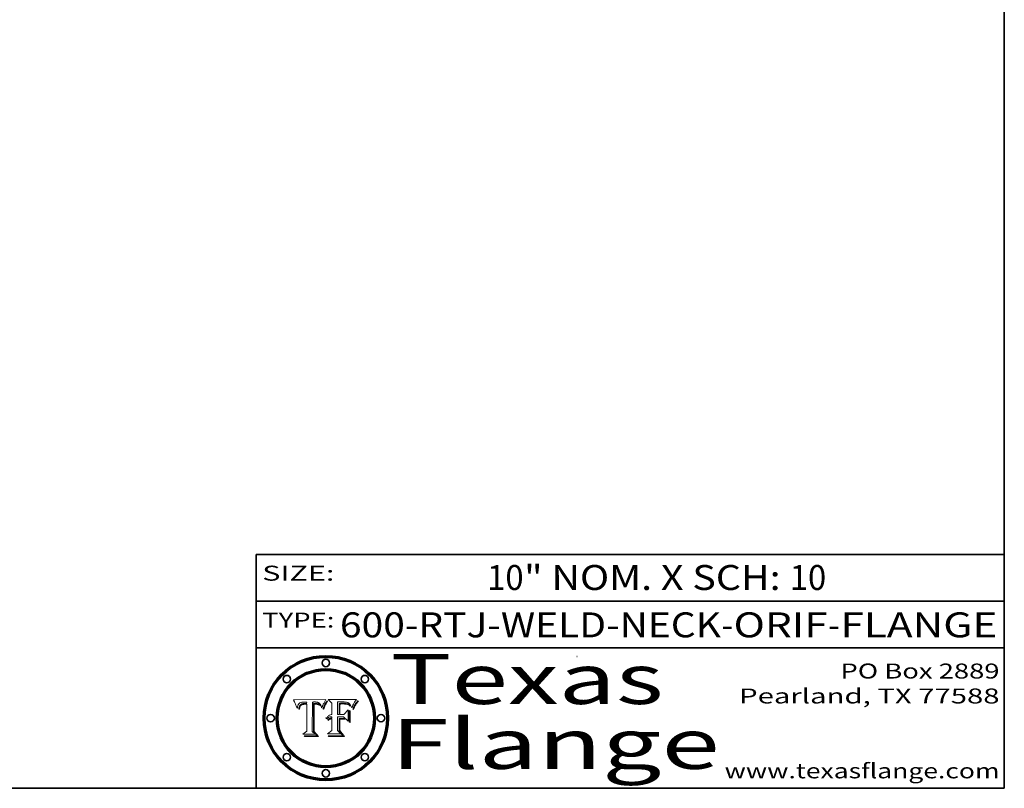
# Model space of a CAD drawing. Extents: x 0 to 10.8, y 0 to 8.2.
# Drawn here: x 6.8 to 10.8, y 0.2 to 3.3 of the extents above; entities that cross this region are included whole.
import ezdxf
from ezdxf.enums import TextEntityAlignment as Align

# ---------------------------------------------------------------- set-up
doc = ezdxf.new("R2010")
doc.units = 0
doc.header["$MEASUREMENT"] = 0
doc.layers.get('0').update_dxf_attribs({"lineweight": 13})
doc.layers.add('1', color=7, linetype='Continuous', lineweight=13)
doc.styles.get("Standard").update_dxf_attribs({"font": 'isocp.shx'})

# ---------------------------------------------------------------- blocks, each defined once
blk = doc.blocks.new('BLOCK1')
at = {"color": 7, "lineweight": 13, "ltscale": 0.03937}
for s, p, p2 in [('600-RTJ-WELD-NECK', (8.086258, 0.855091), (9.613676, 0.855091)), ('ORIF', (9.664412, 0.855091), (10.041816, 0.855091)), ('FLANGE', (10.092552, 0.855091), (10.722571, 0.855091)), ('-', (9.6152, 0.855091), (9.662888, 0.855091)), ('-', (10.04334, 0.855091), (10.091029, 0.855091))]:
    blk.add_text(s, height=0.1, dxfattribs=at).set_placement(p, p2, align=Align.FIT)
blk = doc.blocks.new('BLOCK2')
at = {"color": 7, "lineweight": 13, "ltscale": 0.03937}
for s, p, p2 in [('10', (8.676636, 1.044883), (8.822669, 1.044883)), ('" NOM. X SCH: ', (8.824193, 1.044883), (9.888369, 1.044883)), ('10', (9.889893, 1.044883), (10.035926, 1.044883))]:
    blk.add_text(s, height=0.1, dxfattribs=at).set_placement(p, p2, align=Align.FIT)
blk = doc.blocks.new('BLOCK3')
at = {"color": 7, "lineweight": 13, "ltscale": 0.03937}
for s, p, p2 in [('PO Box 2889', (10.093103, 0.689966), (10.730818, 0.689966)), ('Pearland, TX 77588', (9.686702, 0.589966), (10.730818, 0.589966)), ('www.texasflange.com', (9.628644, 0.289966), (10.730818, 0.289966))]:
    blk.add_text(s, height=0.06, dxfattribs=at).set_placement(p, p2, align=Align.FIT)
blk = doc.blocks.new('BLOCK4')
at = {"color": 7, "lineweight": 13, "ltscale": 0.03937}
for s, p, p2 in [('Texas', (8.289209, 0.587871), (9.383692, 0.587871)), ('Flange', (8.289209, 0.327871), (9.608945, 0.327871))]:
    blk.add_text(s, height=0.2, dxfattribs=at).set_placement(p, p2, align=Align.FIT)
blk = doc.blocks.new('BLOCK5')
at = {"color": 7, "lineweight": 5, "ltscale": 0.00324}
blk.add_line((8.029831, 0.605292), (7.900255, 0.604209), dxfattribs=at)
at = {"color": 7, "lineweight": 5, "ltscale": 0.000103}
blk.add_line((7.900255, 0.604209), (7.902151, 0.600546), dxfattribs=at)
at = {"color": 7, "lineweight": 5, "ltscale": 0.0001}
blk.add_line((7.902151, 0.600546), (7.903945, 0.596951), dxfattribs=at)
at = {"color": 7, "lineweight": 5, "ltscale": 9.8e-05}
blk.add_line((7.903945, 0.596951), (7.905638, 0.593424), dxfattribs=at)
at = {"color": 7, "lineweight": 5, "ltscale": 9.5e-05}
for p, q in [((7.905638, 0.593424), (7.907229, 0.589967)), ((7.913659, 0.573722), (7.915938, 0.570681))]:
    blk.add_line(p, q, dxfattribs=at)
at = {"color": 7, "lineweight": 5, "ltscale": 4.6e-05}
for p, q in [((7.92553, 0.591923), (7.927152, 0.592775)), ((7.924381, 0.579533), (7.923684, 0.577847)), ((8.017528, 0.582038), (8.018235, 0.583734))]:
    blk.add_line(p, q, dxfattribs=at)
at = {"color": 7, "lineweight": 5, "ltscale": 4.8e-05}
for p, q in [((7.927152, 0.592775), (7.92893, 0.593513)), ((7.923684, 0.577847), (7.923073, 0.576006)), ((7.924766, 0.571259), (7.92513, 0.573132)), ((7.939577, 0.586511), (7.941484, 0.58673))]:
    blk.add_line(p, q, dxfattribs=at)
at = {"color": 7, "lineweight": 5, "ltscale": 5.1e-05}
for p, q in [((7.92893, 0.593513), (7.930864, 0.594138)), ((7.944881, 0.595532), (7.946936, 0.595454)), ((7.924478, 0.569252), (7.924766, 0.571259)), ((7.941484, 0.58673), (7.943519, 0.58686)), ((8.015467, 0.576534), (8.016143, 0.578438))]:
    blk.add_line(p, q, dxfattribs=at)
at = {"color": 7, "lineweight": 5, "ltscale": 5.4e-05}
for p, q in [((7.930864, 0.594138), (7.932953, 0.594648)), ((7.949034, 0.595323), (7.951177, 0.595142)), ((7.924266, 0.567111), (7.924478, 0.569252)), ((7.943519, 0.58686), (7.945682, 0.586905)), ((8.014147, 0.572519), (8.014802, 0.574562))]:
    blk.add_line(p, q, dxfattribs=at)
at = {"color": 7, "lineweight": 5, "ltscale": 5.7e-05}
for p, q in [((7.932953, 0.594648), (7.9352, 0.595046)), ((7.943286, 0.589667), (7.941029, 0.589518)), ((8.012525, 0.574142), (8.014147, 0.572519))]:
    blk.add_line(p, q, dxfattribs=at)
at = {"color": 7, "lineweight": 5, "ltscale": 6e-05}
for p, q in [((7.9352, 0.595046), (7.9376, 0.595331)), ((7.945682, 0.589716), (7.943286, 0.589667))]:
    blk.add_line(p, q, dxfattribs=at)
at = {"color": 7, "lineweight": 5, "ltscale": 6.4e-05}
blk.add_line((7.9376, 0.595331), (7.940158, 0.5955), dxfattribs=at)
at = {"color": 7, "lineweight": 5, "ltscale": 6.8e-05}
blk.add_line((7.940158, 0.5955), (7.94287, 0.595557), dxfattribs=at)
at = {"color": 7, "lineweight": 5, "ltscale": 5e-05}
for p, q in [((7.94287, 0.595557), (7.944881, 0.595532)), ((7.917966, 0.58224), (7.918703, 0.584081)), ((7.938912, 0.589269), (7.936934, 0.588921)), ((8.008726, 0.584579), (8.009591, 0.582795))]:
    blk.add_line(p, q, dxfattribs=at)
at = {"color": 7, "lineweight": 5, "ltscale": 5.3e-05}
for p, q in [((7.946936, 0.595454), (7.949034, 0.595323)), ((7.941029, 0.589518), (7.938912, 0.589269)), ((8.009591, 0.582795), (8.010404, 0.580859))]:
    blk.add_line(p, q, dxfattribs=at)
at = {"color": 7, "lineweight": 5, "ltscale": 5.5e-05}
for p, q in [((7.951177, 0.595142), (7.953361, 0.594908)), ((7.988236, 0.595943), (7.990431, 0.595799)), ((7.916824, 0.578087), (7.917339, 0.580242)), ((7.922543, 0.574013), (7.922096, 0.571866))]:
    blk.add_line(p, q, dxfattribs=at)
at = {"color": 7, "lineweight": 5, "ltscale": 0.000136}
blk.add_line((7.953361, 0.594908), (7.952171, 0.589608), dxfattribs=at)
at = {"color": 7, "lineweight": 5, "ltscale": 0.002931}
blk.add_line((7.974885, 0.478313), (7.976183, 0.595557), dxfattribs=at)
at = {"color": 7, "lineweight": 5, "ltscale": 4.9e-05}
for p, q in [((7.976183, 0.595557), (7.97813, 0.595713)), ((7.97813, 0.595713), (7.980077, 0.595835)), ((7.980077, 0.595835), (7.982024, 0.59592)), ((7.982024, 0.59592), (7.983971, 0.595973)), ((7.983971, 0.595973), (7.985918, 0.595991)), ((7.992506, 0.595562), (7.994457, 0.595229)), ((8.016143, 0.578438), (8.01683, 0.580272))]:
    blk.add_line(p, q, dxfattribs=at)
at = {"color": 7, "lineweight": 5, "ltscale": 5.8e-05}
for p, q in [((7.985918, 0.595991), (7.988236, 0.595943)), ((7.922096, 0.571866), (7.921734, 0.569565))]:
    blk.add_line(p, q, dxfattribs=at)
at = {"color": 7, "lineweight": 5, "ltscale": 5.2e-05}
for p, q in [((7.990431, 0.595799), (7.992506, 0.595562)), ((7.917339, 0.580242), (7.917966, 0.58224)), ((7.923073, 0.576006), (7.922543, 0.574013)), ((8.014802, 0.574562), (8.015467, 0.576534))]:
    blk.add_line(p, q, dxfattribs=at)
at = {"color": 7, "lineweight": 5, "ltscale": 4.7e-05}
for p, q in [((7.994457, 0.595229), (7.996287, 0.5948)), ((7.918703, 0.584081), (7.919549, 0.585767)), ((7.936934, 0.588921), (7.935095, 0.588473)), ((8.007806, 0.586212), (8.008726, 0.584579)), ((8.01683, 0.580272), (8.017528, 0.582038))]:
    blk.add_line(p, q, dxfattribs=at)
at = {"color": 7, "lineweight": 5, "ltscale": 4.5e-05}
for p, q in [((7.996287, 0.5948), (7.997995, 0.594276)), ((7.919549, 0.585767), (7.920506, 0.587294)), ((7.92513, 0.573132), (7.925573, 0.574872)), ((7.935095, 0.588473), (7.933397, 0.587925)), ((7.937799, 0.586203), (7.939577, 0.586511))]:
    blk.add_line(p, q, dxfattribs=at)
at = {"color": 7, "lineweight": 5, "ltscale": 4.3e-05}
for p, q in [((7.997995, 0.594276), (7.99958, 0.593658)), ((7.920506, 0.587294), (7.921574, 0.588665)), ((7.92516, 0.581064), (7.924381, 0.579533)), ((8.018954, 0.58536), (8.019684, 0.586917))]:
    blk.add_line(p, q, dxfattribs=at)
at = {"color": 7, "lineweight": 5, "ltscale": 4.1e-05}
for p, q in [((7.99958, 0.593658), (8.001043, 0.592944)), ((7.926023, 0.582444), (7.92516, 0.581064))]:
    blk.add_line(p, q, dxfattribs=at)
at = {"color": 7, "lineweight": 5, "ltscale": 3.9e-05}
for p, q in [((8.001043, 0.592944), (8.002384, 0.592136)), ((7.926968, 0.58367), (7.926023, 0.582444))]:
    blk.add_line(p, q, dxfattribs=at)
at = {"color": 7, "lineweight": 5, "ltscale": 0.0004}
blk.add_line((8.021177, 0.589826), (8.029019, 0.60375), dxfattribs=at)
at = {"color": 7, "lineweight": 5, "ltscale": 4.4e-05}
for p, q in [((8.029019, 0.60375), (8.029831, 0.605292)), ((7.924063, 0.590958), (7.92553, 0.591923)), ((8.006836, 0.587694), (8.007806, 0.586212)), ((8.018235, 0.583734), (8.018954, 0.58536))]:
    blk.add_line(p, q, dxfattribs=at)
at = {"color": 7, "lineweight": 5, "ltscale": 9.3e-05}
blk.add_line((7.907229, 0.589967), (7.908719, 0.58658), dxfattribs=at)
at = {"color": 7, "lineweight": 5, "ltscale": 9e-05}
blk.add_line((7.908719, 0.58658), (7.910106, 0.583262), dxfattribs=at)
at = {"color": 7, "lineweight": 5, "ltscale": 8.7e-05}
blk.add_line((7.910106, 0.583262), (7.911392, 0.580013), dxfattribs=at)
at = {"color": 7, "lineweight": 5, "ltscale": 8.5e-05}
blk.add_line((7.911392, 0.580013), (7.912577, 0.576833), dxfattribs=at)
at = {"color": 7, "lineweight": 5, "ltscale": 8.2e-05}
blk.add_line((7.912577, 0.576833), (7.913659, 0.573722), dxfattribs=at)
at = {"color": 7, "lineweight": 5, "ltscale": 6.6e-05}
blk.add_line((7.915938, 0.570681), (7.916123, 0.573306), dxfattribs=at)
at = {"color": 7, "lineweight": 5, "ltscale": 6.2e-05}
for p, q in [((7.916123, 0.573306), (7.916418, 0.575775)), ((7.921734, 0.569565), (7.921454, 0.567111)), ((8.011871, 0.576531), (8.012525, 0.574142))]:
    blk.add_line(p, q, dxfattribs=at)
at = {"color": 7, "lineweight": 5, "ltscale": 5.9e-05}
for p, q in [((7.916418, 0.575775), (7.916824, 0.578087)), ((8.011163, 0.578771), (8.011871, 0.576531))]:
    blk.add_line(p, q, dxfattribs=at)
at = {"color": 7, "lineweight": 5, "ltscale": 7e-05}
blk.add_line((7.921454, 0.567111), (7.924266, 0.567111), dxfattribs=at)
at = {"color": 7, "lineweight": 5, "ltscale": 4.2e-05}
for p, q in [((7.921574, 0.588665), (7.922751, 0.58988)), ((7.922751, 0.58988), (7.924063, 0.590958)), ((7.925573, 0.574872), (7.926092, 0.57648)), ((7.933397, 0.587925), (7.931839, 0.587279)), ((7.936151, 0.585809), (7.937799, 0.586203)), ((8.00581, 0.589025), (8.006836, 0.587694)), ((8.019684, 0.586917), (8.020426, 0.588405))]:
    blk.add_line(p, q, dxfattribs=at)
at = {"color": 7, "lineweight": 5, "ltscale": 7.7e-05}
blk.add_line((7.926092, 0.57648), (7.92736, 0.579297), dxfattribs=at)
at = {"color": 7, "lineweight": 5, "ltscale": 7.4e-05}
blk.add_line((7.929138, 0.585687), (7.926968, 0.58367), dxfattribs=at)
at = {"color": 7, "lineweight": 5, "ltscale": 6.9e-05}
for p, q in [((7.92736, 0.579297), (7.928935, 0.581582)), ((7.930843, 0.583356), (7.93324, 0.584759))]:
    blk.add_line(p, q, dxfattribs=at)
at = {"color": 7, "lineweight": 5, "ltscale": 6.5e-05}
blk.add_line((7.928935, 0.581582), (7.930843, 0.583356), dxfattribs=at)
at = {"color": 7, "lineweight": 5, "ltscale": 3.8e-05}
for p, q in [((7.930418, 0.586532), (7.929138, 0.585687)), ((7.93324, 0.584759), (7.93463, 0.585327)), ((8.002384, 0.592136), (8.003601, 0.591231)), ((8.003601, 0.591231), (8.004733, 0.590204))]:
    blk.add_line(p, q, dxfattribs=at)
at = {"color": 7, "lineweight": 5, "ltscale": 4e-05}
for p, q in [((7.931839, 0.587279), (7.930418, 0.586532)), ((7.93463, 0.585327), (7.936151, 0.585809)), ((8.004733, 0.590204), (8.00581, 0.589025)), ((8.020426, 0.588405), (8.021177, 0.589826))]:
    blk.add_line(p, q, dxfattribs=at)
at = {"color": 7, "lineweight": 5, "ltscale": 0.000162}
blk.add_line((7.952171, 0.589608), (7.945682, 0.589716), dxfattribs=at)
at = {"color": 7, "lineweight": 5, "ltscale": 0.000192}
blk.add_line((7.945682, 0.586905), (7.953361, 0.586796), dxfattribs=at)
at = {"color": 7, "lineweight": 5, "ltscale": 0.00269}
blk.add_line((7.953361, 0.586796), (7.953361, 0.479178), dxfattribs=at)
at = {"color": 7, "lineweight": 5, "ltscale": 5.6e-05}
blk.add_line((8.010404, 0.580859), (8.011163, 0.578771), dxfattribs=at)
at = {"color": 7, "lineweight": 5, "ltscale": 0.000493}
blk.add_line((7.953361, 0.479178), (7.93822, 0.466523), dxfattribs=at)
at = {"color": 7, "lineweight": 5, "ltscale": 0.000434}
blk.add_line((7.987647, 0.466523), (7.974885, 0.478313), dxfattribs=at)
at = {"color": 7, "lineweight": 5, "ltscale": 0.001236}
blk.add_line((7.93822, 0.466523), (7.987647, 0.466523), dxfattribs=at)
blk = doc.blocks.new('BLOCK6')
at = {"color": 7, "lineweight": 5, "ltscale": 0.000505}
blk.add_line((8.03978, 0.605292), (8.054382, 0.591339), dxfattribs=at)
at = {"color": 7, "lineweight": 5, "ltscale": 0.002807}
blk.add_line((8.152051, 0.605292), (8.03978, 0.605292), dxfattribs=at)
at = {"color": 7, "lineweight": 5, "ltscale": 0.001265}
blk.add_line((8.076014, 0.545696), (8.076014, 0.596315), dxfattribs=at)
at = {"color": 7, "lineweight": 5, "ltscale": 0.0001}
blk.add_line((8.076014, 0.596315), (8.080016, 0.596207), dxfattribs=at)
at = {"color": 7, "lineweight": 5, "ltscale": 0.000262}
blk.add_line((8.080016, 0.596207), (8.090507, 0.596099), dxfattribs=at)
at = {"color": 7, "lineweight": 5, "ltscale": 0.000154}
blk.add_line((8.090507, 0.596099), (8.096672, 0.596207), dxfattribs=at)
at = {"color": 7, "lineweight": 5, "ltscale": 8e-05}
for p, q in [((8.096672, 0.596207), (8.099887, 0.596163)), ((8.054382, 0.545696), (8.051189, 0.545309))]:
    blk.add_line(p, q, dxfattribs=at)
at = {"color": 7, "lineweight": 5, "ltscale": 7.6e-05}
for p, q in [((8.099887, 0.596163), (8.102909, 0.596033)), ((8.051189, 0.545309), (8.048231, 0.544665))]:
    blk.add_line(p, q, dxfattribs=at)
at = {"color": 7, "lineweight": 5, "ltscale": 7.1e-05}
for p, q in [((8.102909, 0.596033), (8.10574, 0.595817)), ((8.094107, 0.590747), (8.091251, 0.590682)), ((8.113329, 0.586844), (8.116087, 0.586202)), ((8.140617, 0.587735), (8.14189, 0.590261))]:
    blk.add_line(p, q, dxfattribs=at)
at = {"color": 7, "lineweight": 5, "ltscale": 6.6e-05}
for p, q in [((8.10574, 0.595817), (8.108379, 0.595514)), ((8.118538, 0.585356), (8.120915, 0.584246)), ((8.128628, 0.582951), (8.130044, 0.580736)), ((8.03873, 0.539544), (8.036938, 0.537626)), ((8.040755, 0.541208), (8.03873, 0.539544))]:
    blk.add_line(p, q, dxfattribs=at)
at = {"color": 7, "lineweight": 5, "ltscale": 6.2e-05}
blk.add_line((8.108379, 0.595514), (8.110827, 0.595125), dxfattribs=at)
at = {"color": 7, "lineweight": 5, "ltscale": 5.8e-05}
for p, q in [((8.110827, 0.595125), (8.113085, 0.594648)), ((8.090491, 0.587792), (8.092805, 0.5879)), ((8.134311, 0.572844), (8.135177, 0.575007))]:
    blk.add_line(p, q, dxfattribs=at)
at = {"color": 7, "lineweight": 5, "ltscale": 5.4e-05}
for p, q in [((8.113085, 0.594648), (8.11515, 0.594086)), ((8.150747, 0.603555), (8.152051, 0.605292)), ((8.033725, 0.528606), (8.035222, 0.530168))]:
    blk.add_line(p, q, dxfattribs=at)
at = {"color": 7, "lineweight": 5, "ltscale": 5e-05}
for p, q in [((8.11515, 0.594086), (8.117024, 0.593438)), ((8.106191, 0.5877), (8.108179, 0.58754)), ((8.049152, 0.536744), (8.051138, 0.536826))]:
    blk.add_line(p, q, dxfattribs=at)
at = {"color": 7, "lineweight": 5, "ltscale": 4.6e-05}
for p, q in [((8.117024, 0.593438), (8.118707, 0.592701)), ((8.1473, 0.598802), (8.148372, 0.600311)), ((8.121594, 0.59091), (8.122994, 0.589734)), ((8.138474, 0.583019), (8.13922, 0.584714)), ((8.039021, 0.52592), (8.037725, 0.524604)), ((8.048522, 0.530904), (8.046733, 0.53042))]:
    blk.add_line(p, q, dxfattribs=at)
at = {"color": 7, "lineweight": 5, "ltscale": 4.3e-05}
for p, q in [((8.118707, 0.592701), (8.120198, 0.591881)), ((8.110031, 0.587343), (8.111747, 0.587112)), ((8.120198, 0.591881), (8.121594, 0.59091)), ((8.13922, 0.584714), (8.139935, 0.586286))]:
    blk.add_line(p, q, dxfattribs=at)
at = {"color": 7, "lineweight": 5, "ltscale": 6.1e-05}
for p, q in [((8.14189, 0.590261), (8.143089, 0.592394)), ((8.127215, 0.584958), (8.128628, 0.582951))]:
    blk.add_line(p, q, dxfattribs=at)
at = {"color": 7, "lineweight": 5, "ltscale": 6.9e-05}
for p, q in [((8.143089, 0.592394), (8.144543, 0.594729)), ((8.123219, 0.582873), (8.125449, 0.581235)), ((8.03538, 0.535451), (8.034058, 0.533022)), ((8.045504, 0.543768), (8.043013, 0.542615))]:
    blk.add_line(p, q, dxfattribs=at)
at = {"color": 7, "lineweight": 5, "ltscale": 3.8e-05}
blk.add_line((8.144543, 0.594729), (8.145386, 0.596012), dxfattribs=at)
at = {"color": 7, "lineweight": 5, "ltscale": 4.1e-05}
for p, q in [((8.145386, 0.596012), (8.146304, 0.597369)), ((8.042372, 0.524592), (8.04373, 0.525533)), ((8.04373, 0.525533), (8.045129, 0.526349)), ((8.051138, 0.536826), (8.052773, 0.536748)), ((8.052737, 0.528543), (8.054382, 0.528606))]:
    blk.add_line(p, q, dxfattribs=at)
at = {"color": 7, "lineweight": 5, "ltscale": 4.4e-05}
for p, q in [((8.146304, 0.597369), (8.1473, 0.598802)), ((8.03978, 0.522333), (8.041057, 0.523526))]:
    blk.add_line(p, q, dxfattribs=at)
at = {"color": 7, "lineweight": 5, "ltscale": 4.9e-05}
for p, q in [((8.148372, 0.600311), (8.149522, 0.601895)), ((8.094938, 0.587964), (8.09689, 0.587987)), ((8.122994, 0.589734), (8.124398, 0.58835)), ((8.137697, 0.581201), (8.138474, 0.583019)), ((8.038381, 0.532799), (8.04004, 0.533868)), ((8.047222, 0.536498), (8.049152, 0.536744)), ((8.052347, 0.531458), (8.050394, 0.531249))]:
    blk.add_line(p, q, dxfattribs=at)
at = {"color": 7, "lineweight": 5, "ltscale": 5.2e-05}
for p, q in [((8.149522, 0.601895), (8.150747, 0.603555)), ((8.035222, 0.530168), (8.036774, 0.531566))]:
    blk.add_line(p, q, dxfattribs=at)
at = {"color": 7, "lineweight": 5, "ltscale": 0.001141}
blk.add_line((8.054382, 0.591339), (8.054382, 0.545696), dxfattribs=at)
at = {"color": 7, "lineweight": 5, "ltscale": 7.8e-05}
for p, q in [((8.085749, 0.590474), (8.082612, 0.590366)), ((8.117954, 0.587933), (8.115029, 0.588965))]:
    blk.add_line(p, q, dxfattribs=at)
at = {"color": 7, "lineweight": 5, "ltscale": 0.001117}
blk.add_line((8.082612, 0.590366), (8.082612, 0.545696), dxfattribs=at)
at = {"color": 7, "lineweight": 5, "ltscale": 6.7e-05}
for p, q in [((8.085316, 0.587445), (8.087994, 0.58764)), ((8.120915, 0.584246), (8.123219, 0.582873)), ((8.036938, 0.537626), (8.03538, 0.535451)), ((8.043013, 0.542615), (8.040755, 0.541208))]:
    blk.add_line(p, q, dxfattribs=at)
at = {"color": 7, "lineweight": 5, "ltscale": 0.001044}
blk.add_line((8.085316, 0.545696), (8.085316, 0.587445), dxfattribs=at)
at = {"color": 7, "lineweight": 5, "ltscale": 6.8e-05}
for p, q in [((8.088465, 0.590591), (8.085749, 0.590474)), ((8.122807, 0.58518), (8.120546, 0.586671))]:
    blk.add_line(p, q, dxfattribs=at)
at = {"color": 7, "lineweight": 5, "ltscale": 6.3e-05}
for p, q in [((8.087994, 0.58764), (8.090491, 0.587792)), ((8.09689, 0.587987), (8.099417, 0.587969)), ((8.126338, 0.581511), (8.124737, 0.583461)), ((8.127607, 0.579333), (8.126338, 0.581511))]:
    blk.add_line(p, q, dxfattribs=at)
at = {"color": 7, "lineweight": 5, "ltscale": 7e-05}
for p, q in [((8.091251, 0.590682), (8.088465, 0.590591)), ((8.130044, 0.580736), (8.131463, 0.578313))]:
    blk.add_line(p, q, dxfattribs=at)
at = {"color": 7, "lineweight": 5, "ltscale": 5.3e-05}
for p, q in [((8.092805, 0.5879), (8.094938, 0.587964)), ((8.104068, 0.587826), (8.106191, 0.5877)), ((8.124398, 0.58835), (8.125804, 0.586758)), ((8.136889, 0.57926), (8.137697, 0.581201))]:
    blk.add_line(p, q, dxfattribs=at)
at = {"color": 7, "lineweight": 5, "ltscale": 7.3e-05}
blk.add_line((8.097032, 0.590786), (8.094107, 0.590747), dxfattribs=at)
at = {"color": 7, "lineweight": 5, "ltscale": 7.5e-05}
for p, q in [((8.100026, 0.590798), (8.097032, 0.590786)), ((8.131463, 0.578313), (8.132887, 0.575682))]:
    blk.add_line(p, q, dxfattribs=at)
at = {"color": 7, "lineweight": 5, "ltscale": 6e-05}
blk.add_line((8.099417, 0.587969), (8.101811, 0.587915), dxfattribs=at)
at = {"color": 7, "lineweight": 5, "ltscale": 0.000106}
blk.add_line((8.104273, 0.590684), (8.100026, 0.590798), dxfattribs=at)
at = {"color": 7, "lineweight": 5, "ltscale": 0.000629}
blk.add_line((8.118953, 0.563975), (8.101647, 0.545696), dxfattribs=at)
at = {"color": 7, "lineweight": 5, "ltscale": 5.6e-05}
for p, q in [((8.101811, 0.587915), (8.104068, 0.587826)), ((8.136049, 0.577196), (8.136889, 0.57926))]:
    blk.add_line(p, q, dxfattribs=at)
at = {"color": 7, "lineweight": 5, "ltscale": 9.8e-05}
blk.add_line((8.108189, 0.59034), (8.104273, 0.590684), dxfattribs=at)
at = {"color": 7, "lineweight": 5, "ltscale": 4.7e-05}
for p, q in [((8.108179, 0.58754), (8.110031, 0.587343)), ((8.032967, 0.530337), (8.033725, 0.528606))]:
    blk.add_line(p, q, dxfattribs=at)
at = {"color": 7, "lineweight": 5, "ltscale": 9.1e-05}
blk.add_line((8.111775, 0.589767), (8.108189, 0.59034), dxfattribs=at)
at = {"color": 7, "lineweight": 5, "ltscale": 4e-05}
for p, q in [((8.111747, 0.587112), (8.113329, 0.586844)), ((8.139935, 0.586286), (8.140617, 0.587735)), ((8.045129, 0.526349), (8.046567, 0.527039)), ((8.046567, 0.527039), (8.048048, 0.527603)), ((8.048048, 0.527603), (8.049571, 0.528042)), ((8.049571, 0.528042), (8.051134, 0.528356)), ((8.051134, 0.528356), (8.052737, 0.528543)), ((8.052773, 0.536748), (8.054382, 0.53661))]:
    blk.add_line(p, q, dxfattribs=at)
at = {"color": 7, "lineweight": 5, "ltscale": 8.4e-05}
blk.add_line((8.115029, 0.588965), (8.111775, 0.589767), dxfattribs=at)
at = {"color": 7, "lineweight": 5, "ltscale": 6.5e-05}
for p, q in [((8.116087, 0.586202), (8.118538, 0.585356)), ((8.124737, 0.583461), (8.122807, 0.58518))]:
    blk.add_line(p, q, dxfattribs=at)
at = {"color": 7, "lineweight": 5, "ltscale": 7.2e-05}
for p, q in [((8.120546, 0.586671), (8.117954, 0.587933)), ((8.125449, 0.581235), (8.127607, 0.579333)), ((8.034058, 0.533022), (8.032967, 0.530337)), ((8.048231, 0.544665), (8.045504, 0.543768))]:
    blk.add_line(p, q, dxfattribs=at)
at = {"color": 7, "lineweight": 5, "ltscale": 0.001133}
blk.add_line((8.118953, 0.518655), (8.118953, 0.563975), dxfattribs=at)
at = {"color": 7, "lineweight": 5, "ltscale": 5.7e-05}
blk.add_line((8.125804, 0.586758), (8.127215, 0.584958), dxfattribs=at)
at = {"color": 7, "lineweight": 5, "ltscale": 7.9e-05}
blk.add_line((8.132887, 0.575682), (8.134311, 0.572844), dxfattribs=at)
at = {"color": 7, "lineweight": 5, "ltscale": 5.9e-05}
blk.add_line((8.135177, 0.575007), (8.136049, 0.577196), dxfattribs=at)
at = {"color": 7, "lineweight": 5, "ltscale": 5.1e-05}
for p, q in [((8.036774, 0.531566), (8.038381, 0.532799)), ((8.054382, 0.531527), (8.052347, 0.531458))]:
    blk.add_line(p, q, dxfattribs=at)
at = {"color": 7, "lineweight": 5, "ltscale": 7.7e-05}
blk.add_line((8.037725, 0.524604), (8.03978, 0.522333), dxfattribs=at)
at = {"color": 7, "lineweight": 5, "ltscale": 4.5e-05}
for p, q in [((8.0404, 0.527097), (8.039021, 0.52592)), ((8.041859, 0.528135), (8.0404, 0.527097)), ((8.043403, 0.529035), (8.041859, 0.528135)), ((8.045027, 0.529796), (8.043403, 0.529035)), ((8.046733, 0.53042), (8.045027, 0.529796))]:
    blk.add_line(p, q, dxfattribs=at)
at = {"color": 7, "lineweight": 5, "ltscale": 4.8e-05}
for p, q in [((8.04004, 0.533868), (8.041754, 0.534771)), ((8.041754, 0.534771), (8.043522, 0.535512)), ((8.043522, 0.535512), (8.045345, 0.536087)), ((8.045345, 0.536087), (8.047222, 0.536498)), ((8.050394, 0.531249), (8.048522, 0.530904))]:
    blk.add_line(p, q, dxfattribs=at)
at = {"color": 7, "lineweight": 5, "ltscale": 4.2e-05}
blk.add_line((8.041057, 0.523526), (8.042372, 0.524592), dxfattribs=at)
at = {"color": 7, "lineweight": 5, "ltscale": 0.000127}
blk.add_line((8.054382, 0.53661), (8.054382, 0.531527), dxfattribs=at)
at = {"color": 7, "lineweight": 5, "ltscale": 0.001163}
blk.add_line((8.054382, 0.528606), (8.054382, 0.482097), dxfattribs=at)
at = {"color": 7, "lineweight": 5, "ltscale": 0.000165}
blk.add_line((8.082612, 0.545696), (8.076014, 0.545696), dxfattribs=at)
at = {"color": 7, "lineweight": 5, "ltscale": 0.001363}
blk.add_line((8.076014, 0.482097), (8.076014, 0.53661), dxfattribs=at)
at = {"color": 7, "lineweight": 5, "ltscale": 0.000619}
blk.add_line((8.076014, 0.53661), (8.100782, 0.53661), dxfattribs=at)
at = {"color": 7, "lineweight": 5, "ltscale": 0.000408}
blk.add_line((8.101647, 0.545696), (8.085316, 0.545696), dxfattribs=at)
at = {"color": 7, "lineweight": 5, "ltscale": 0.000639}
blk.add_line((8.100782, 0.53661), (8.118953, 0.518655), dxfattribs=at)
at = {"color": 7, "lineweight": 5, "ltscale": 0.000564}
blk.add_line((8.054382, 0.482097), (8.036753, 0.468038), dxfattribs=at)
at = {"color": 7, "lineweight": 5, "ltscale": 0.000493}
blk.add_line((8.089859, 0.468038), (8.076014, 0.482097), dxfattribs=at)
at = {"color": 7, "lineweight": 5, "ltscale": 0.001328}
blk.add_line((8.036753, 0.468038), (8.089859, 0.468038), dxfattribs=at)

msp = doc.modelspace()

# ---------------------------------------------------------------- linework, layer by layer
at = {"color": 7, "lineweight": 13, "ltscale": 0.03937}
for points in [[(8.0298, 0.6053), (8.029, 0.6038), (8.0212, 0.5898), (8.0204, 0.5884), (8.0197, 0.5869), (8.019, 0.5854), (8.0182, 0.5837), (8.0175, 0.582), (8.0168, 0.5803), (8.0161, 0.5784), (8.0155, 0.5765), (8.0148, 0.5746), (8.0141, 0.5725), (8.0125, 0.5741), (8.0119, 0.5765), (8.0112, 0.5788), (8.0104, 0.5809), (8.0096, 0.5828), (8.0087, 0.5846), (8.0078, 0.5862), (8.0068, 0.5877), (8.0058, 0.589), (8.0047, 0.5902), (8.0036, 0.5912), (8.0024, 0.5921), (8.001, 0.5929), (7.9996, 0.5937), (7.998, 0.5943), (7.9963, 0.5948), (7.9945, 0.5952), (7.9925, 0.5956), (7.9904, 0.5958), (7.9882, 0.5959), (7.9859, 0.596), (7.984, 0.596), (7.982, 0.5959), (7.9801, 0.5958), (7.9781, 0.5957), (7.9762, 0.5956), (7.9749, 0.4783), (7.9876, 0.4665), (7.9382, 0.4665), (7.9534, 0.4792), (7.9534, 0.5868), (7.9457, 0.5869), (7.9435, 0.5869), (7.9415, 0.5867), (7.9396, 0.5865), (7.9378, 0.5862), (7.9362, 0.5858), (7.9346, 0.5853), (7.9332, 0.5848), (7.9308, 0.5834), (7.9289, 0.5816), (7.9274, 0.5793), (7.9261, 0.5765), (7.9256, 0.5749), (7.9251, 0.5731), (7.9248, 0.5713), (7.9245, 0.5693), (7.9243, 0.5671), (7.9215, 0.5671), (7.9217, 0.5696), (7.9221, 0.5719), (7.9225, 0.574), (7.9231, 0.576), (7.9237, 0.5778), (7.9244, 0.5795), (7.9252, 0.5811), (7.926, 0.5824), (7.927, 0.5837), (7.9291, 0.5857), (7.9304, 0.5865), (7.9318, 0.5873), (7.9334, 0.5879), (7.9351, 0.5885), (7.9369, 0.5889), (7.9389, 0.5893), (7.941, 0.5895), (7.9433, 0.5897), (7.9457, 0.5897), (7.9522, 0.5896), (7.9534, 0.5949), (7.9512, 0.5951), (7.949, 0.5953), (7.9469, 0.5955), (7.9449, 0.5955), (7.9429, 0.5956), (7.9402, 0.5955), (7.9376, 0.5953), (7.9352, 0.595), (7.933, 0.5946), (7.9309, 0.5941), (7.9289, 0.5935), (7.9272, 0.5928), (7.9255, 0.5919), (7.9241, 0.591), (7.9228, 0.5899), (7.9216, 0.5887), (7.9205, 0.5873), (7.9195, 0.5858), (7.9187, 0.5841), (7.918, 0.5822), (7.9173, 0.5802), (7.9168, 0.5781), (7.9164, 0.5758), (7.9161, 0.5733), (7.9159, 0.5707), (7.9137, 0.5737), (7.9126, 0.5768), (7.9114, 0.58), (7.9101, 0.5833), (7.9087, 0.5866), (7.9072, 0.59), (7.9056, 0.5934), (7.9039, 0.597), (7.9022, 0.6005), (7.9003, 0.6042)], [(8.0366, 0.5985), (8.0351, 0.5964), (8.0336, 0.5942), (8.0321, 0.5916), (8.0306, 0.5889), (8.029, 0.5858), (8.0274, 0.5825), (8.0258, 0.579), (8.0242, 0.5752), (8.0226, 0.5712), (8.021, 0.5669), (8.0181, 0.5679), (8.0201, 0.5732), (8.0217, 0.5773), (8.0232, 0.581), (8.0248, 0.5846), (8.0263, 0.5878), (8.0279, 0.5908), (8.0294, 0.5935), (8.0309, 0.5959), (8.0324, 0.5981), (8.0339, 0.6)], [(8.0398, 0.6053), (8.1521, 0.6053), (8.1507, 0.6036), (8.1495, 0.6019), (8.1484, 0.6003), (8.1473, 0.5988), (8.1463, 0.5974), (8.1454, 0.596), (8.1445, 0.5947), (8.1431, 0.5924), (8.1419, 0.5903), (8.1406, 0.5877), (8.1399, 0.5863), (8.1392, 0.5847), (8.1385, 0.583), (8.1377, 0.5812), (8.1369, 0.5793), (8.136, 0.5772), (8.1352, 0.575), (8.1343, 0.5728), (8.1329, 0.5757), (8.1315, 0.5783), (8.13, 0.5807), (8.1286, 0.583), (8.1272, 0.585), (8.1258, 0.5868), (8.1244, 0.5884), (8.123, 0.5897), (8.1216, 0.5909), (8.1202, 0.5919), (8.1187, 0.5927), (8.117, 0.5934), (8.1151, 0.5941), (8.1131, 0.5946), (8.1108, 0.5951), (8.1084, 0.5955), (8.1057, 0.5958), (8.1029, 0.596), (8.0999, 0.5962), (8.0967, 0.5962), (8.0905, 0.5961), (8.08, 0.5962), (8.076, 0.5963), (8.076, 0.5457), (8.0826, 0.5457), (8.0826, 0.5904), (8.0857, 0.5905), (8.0885, 0.5906), (8.0913, 0.5907), (8.0941, 0.5907), (8.097, 0.5908), (8.1, 0.5908), (8.1043, 0.5907), (8.1082, 0.5903), (8.1118, 0.5898), (8.115, 0.589), (8.118, 0.5879), (8.1205, 0.5867), (8.1228, 0.5852), (8.1247, 0.5835), (8.1263, 0.5815), (8.1276, 0.5793), (8.1254, 0.5812), (8.1232, 0.5829), (8.1209, 0.5842), (8.1185, 0.5854), (8.1161, 0.5862), (8.1133, 0.5868), (8.1117, 0.5871), (8.11, 0.5873), (8.1082, 0.5875), (8.1062, 0.5877), (8.1041, 0.5878), (8.1018, 0.5879), (8.0994, 0.588), (8.0969, 0.588), (8.0949, 0.588), (8.0928, 0.5879), (8.0905, 0.5878), (8.088, 0.5876), (8.0853, 0.5874), (8.0853, 0.5457), (8.1016, 0.5457), (8.119, 0.564), (8.119, 0.5187), (8.1008, 0.5366), (8.076, 0.5366), (8.076, 0.4821), (8.0899, 0.468), (8.0368, 0.468), (8.0544, 0.4821), (8.0544, 0.5286), (8.0527, 0.5285), (8.0511, 0.5284), (8.0496, 0.528), (8.048, 0.5276), (8.0466, 0.527), (8.0451, 0.5263), (8.0437, 0.5255), (8.0424, 0.5246), (8.0411, 0.5235), (8.0398, 0.5223), (8.0377, 0.5246), (8.039, 0.5259), (8.0404, 0.5271), (8.0419, 0.5281), (8.0434, 0.529), (8.045, 0.5298), (8.0467, 0.5304), (8.0485, 0.5309), (8.0504, 0.5312), (8.0523, 0.5315), (8.0544, 0.5315), (8.0544, 0.5366), (8.0528, 0.5367), (8.0511, 0.5368), (8.0492, 0.5367), (8.0472, 0.5365), (8.0453, 0.5361), (8.0435, 0.5355), (8.0418, 0.5348), (8.04, 0.5339), (8.0384, 0.5328), (8.0368, 0.5316), (8.0352, 0.5302), (8.0337, 0.5286), (8.033, 0.5303), (8.0341, 0.533), (8.0354, 0.5355), (8.0369, 0.5376), (8.0387, 0.5395), (8.0408, 0.5412), (8.043, 0.5426), (8.0455, 0.5438), (8.0482, 0.5447), (8.0512, 0.5453), (8.0544, 0.5457), (8.0544, 0.5913)], [(8.1603, 0.5987), (8.1573, 0.5951), (8.1545, 0.5916), (8.152, 0.5881), (8.1497, 0.5847), (8.1477, 0.5814), (8.1458, 0.5781), (8.1442, 0.5749), (8.1429, 0.5717), (8.1417, 0.5686), (8.1408, 0.5656), (8.1385, 0.5671), (8.1395, 0.5705), (8.1406, 0.5739), (8.142, 0.5773), (8.1437, 0.5806), (8.1455, 0.584), (8.1476, 0.5873), (8.15, 0.5906), (8.1525, 0.5939), (8.1553, 0.5972), (8.1583, 0.6005)], [(8.0078, 0.5816), (8.0061, 0.5826), (8.0043, 0.5836), (8.0025, 0.5844), (8.0007, 0.5851), (7.9987, 0.5857), (7.9968, 0.5861), (7.9947, 0.5865), (7.9926, 0.5868), (7.9905, 0.587), (7.9883, 0.587), (7.9868, 0.587), (7.9852, 0.5869), (7.9836, 0.5868), (7.9835, 0.478), (8.0007, 0.4577), (7.9455, 0.4577), (7.943, 0.4606), (7.9948, 0.4606), (7.9803, 0.4771), (7.9803, 0.5898), (7.9861, 0.5899), (7.9882, 0.5899), (7.9901, 0.5899), (7.9919, 0.5898), (7.9935, 0.5897), (7.9951, 0.5895), (7.9978, 0.5891), (8.0001, 0.5886), (8.0019, 0.5879), (8.0035, 0.587), (8.0049, 0.5858), (8.0062, 0.5843), (8.0073, 0.5826)], [(8.1268, 0.5602), (8.1268, 0.5135), (8.124, 0.5151), (8.124, 0.5618)], [(8.1075, 0.5275), (8.0853, 0.5275), (8.0853, 0.4812), (8.1044, 0.4577), (8.0417, 0.4577), (8.039, 0.4606), (8.0983, 0.4606), (8.0826, 0.4799), (8.0826, 0.5304), (8.1044, 0.5304)]]:
    msp.add_lwpolyline(points, close=True, dxfattribs=at)
at = {"color": 7, "lineweight": 70, "ltscale": 0.03937}
for radius in [0.2475, 0.195]:
    msp.add_circle((8.0298, 0.5312), radius, dxfattribs=at)
at = {"color": 7, "lineweight": 35, "ltscale": 0.03937}
for centre in [(8.0298, 0.7525), (7.8733, 0.6877), (8.1862, 0.6877), (7.8085, 0.5312), (8.251, 0.5312), (7.8733, 0.3748), (8.1862, 0.3748), (8.0298, 0.31)]:
    msp.add_circle(centre, 0.015, dxfattribs=at)
at = {"color": 7, "lineweight": 5, "ltscale": 0.03937}
msp.add_point((8.0298, 0.5312), dxfattribs=at)
at = {"layer": '1', "color": 7, "lineweight": 35, "ltscale": 0.03937}
for p, q in [((10.75, 8.25), (10.75, 0.25)), ((7.75, 1.1875), (10.75, 1.1875)), ((7.75, 1.1875), (7.75, 0.25)), ((7.75, 1), (10.75, 1)), ((7.75, 0.8125), (10.75, 0.8125)), ((0.25, 0.25), (10.75, 0.25))]:
    msp.add_line(p, q, dxfattribs=at)
at = {"layer": '1', "color": 7, "lineweight": 35, "ltscale": 3.2e-05}
msp.add_line((9.0357, 0.7788), (9.0369, 0.7784), dxfattribs=at)

# ---------------------------------------------------------------- block references
at = {"lineweight": 0}
for name in ['BLOCK2', 'BLOCK1', 'BLOCK4', 'BLOCK3', 'BLOCK5', 'BLOCK6']:
    msp.add_blockref(name, (0, 0), dxfattribs=at)

# ---------------------------------------------------------------- texts
at = {"color": 7, "lineweight": 13, "ltscale": 0.03937}
for s, p, p2 in [('SIZE:', (7.7748, 1.0822), (8.0641, 1.0822)), ('TYPE:', (7.7748, 0.8942), (8.0641, 0.8942))]:
    msp.add_text(s, height=0.06, dxfattribs=at).set_placement(p, p2, align=Align.FIT)

doc.saveas('drawing.dxf')
